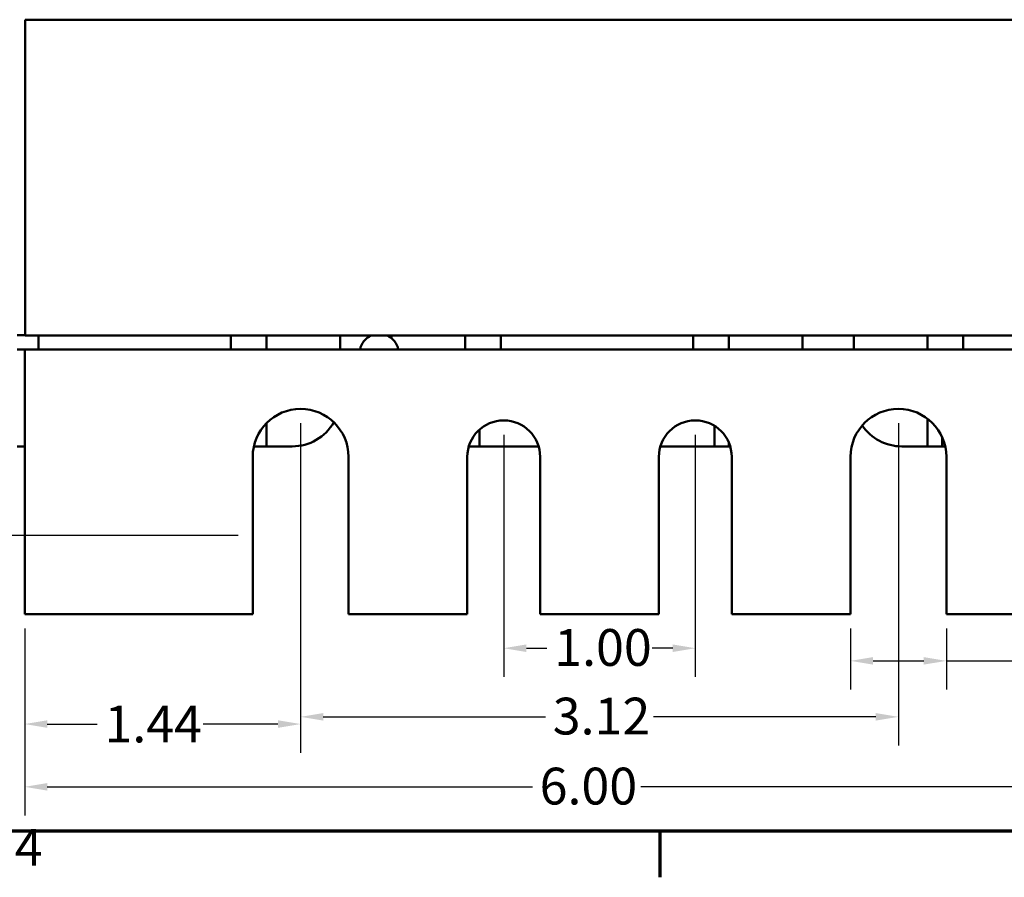
# Model space of a CAD drawing. Units: inches. Extents: x 0.6 to 25.8, y 0.3 to 20.1.
# Drawn here: x 3.3 to 8.4, y 0.4 to 4.8 of the extents above; entities that cross this region are included whole.
import ezdxf

# ---------------------------------------------------------------- set-up
doc = ezdxf.new("R2010")
doc.units = ezdxf.units.IN
doc.header["$LTSCALE"] = 1.2
doc.header["$MEASUREMENT"] = 0
doc.layers.get('0').update_dxf_attribs({"lineweight": 25})
for name, color, linetype, lineweight in [('Border (ANSI)', 7, 'Continuous', 70), ('Dimension (ANSI)', 7, 'Continuous', 25), ('Visible (ANSI)', 7, 'Continuous', 50)]:
    doc.layers.add(name, color=color, linetype=linetype, lineweight=lineweight)
doc.styles.add('Note Text (ANSI)', font='tahoma.ttf')
doc.dimstyles.new('Default (ANSI)', dxfattribs={"dimscale": 1.2, "dimtxt": 0.16, "dimasz": 0.098425, "dimexe": 0.125, "dimexo": 0.0625, "dimgap": 0.031496, "dimtad": 0, "dimtih": 1, "dimtoh": 1, "dimrnd": 1e-08, "dimzin": 0, "dimdsep": 46, "dimtxsty": 'Note Text (ANSI)', "dimcen": 0.09, "dimdle": 0.393701, "dimclrd": 256, "dimclre": 256, "dimclrt": 256, "dimadec": 0, "dimazin": 1, "dimtfac": 0.75, "dimtofl": 0, "dimtmove": 0, "dimatfit": 3, "dimfxl": 1, "dimtolj": 1, "dimtzin": 4, "dimlwd": -1, "dimlwe": -1, "dimarcsym": 0})

# ---------------------------------------------------------------- blocks, each defined once
blk = doc.blocks.new('Borders Default Border')
at = {"layer": 'Border (ANSI)'}
blk.add_line((5.5, 0.5), (5.5, 0.3), dxfattribs=at)
at = {"layer": 'Border (ANSI)', "flags": 128}
blk.add_lwpolyline([(0.75, 0.5), (0.75, 16.5), (21.25, 16.5), (21.25, 0.5), (0.75, 0.5)], dxfattribs=at)
at = {"layer": 'Border (ANSI)', "insert": (2.6942, 0.3), "char_height": 0.16, "attachment_point": 7, "style": 'Note Text (ANSI)'}
blk.add_mtext('4', dxfattribs=at)
blk = doc.blocks.new('*D30')
at = {"layer": 'Defpoints', "color": 0, "transparency": 16777216}
for p in [(3.2587, 6.2882), (1.3871, 1.7332), (3.2847, 1.7332)]:
    blk.add_point(p, dxfattribs=at)
at = {"layer": 'Dimension (ANSI)', "transparency": 16777216}
for p, q in [((3.1837, 6.2882), (1.2371, 6.2882)), ((1.3871, 6.1701), (1.3871, 4.1483)), ((1.3871, 1.8514), (1.3871, 3.8731)), ((3.2097, 1.7332), (1.2371, 1.7332))]:
    blk.add_line(p, q, dxfattribs=at)
for points in [[(1.3674, 6.1701), (1.4068, 6.1701), (1.3871, 6.2882)], [(1.3674, 1.8514), (1.4068, 1.8514), (1.3871, 1.7332)]]:
    blk.add_solid(points, dxfattribs=at)
at = {"layer": 'Dimension (ANSI)', "transparency": 16777216, "insert": (1.1378, 4.1105), "char_height": 0.192, "attachment_point": 1, "style": 'Note Text (ANSI)'}
blk.add_mtext('\\A1;4.56', dxfattribs=at)
blk = doc.blocks.new('*D31')
at = {"layer": 'Defpoints', "color": 0, "transparency": 16777216}
for p in [(3.2847, 1.7332), (9.2847, 1.7332), (9.2847, 0.8319)]:
    blk.add_point(p, dxfattribs=at)
at = {"layer": 'Dimension (ANSI)', "transparency": 16777216}
for p, q in [((3.2847, 1.6582), (3.2847, 0.6819)), ((9.2847, 1.6582), (9.2847, 0.6819)), ((3.4028, 0.8319), (5.9344, 0.8319)), ((9.1666, 0.8319), (6.5008, 0.8319))]:
    blk.add_line(p, q, dxfattribs=at)
for points in [[(3.4028, 0.8516), (3.4028, 0.8122), (3.2847, 0.8319)], [(9.1666, 0.8516), (9.1666, 0.8122), (9.2847, 0.8319)]]:
    blk.add_solid(points, dxfattribs=at)
at = {"layer": 'Dimension (ANSI)', "transparency": 16777216, "insert": (5.9722, 0.9318), "char_height": 0.192, "attachment_point": 1, "style": 'Note Text (ANSI)'}
blk.add_mtext('\\A1;6.00', dxfattribs=at)
blk = doc.blocks.new('*D32')
at = {"layer": 'Defpoints', "color": 0, "transparency": 16777216}
for p in [(4.7247, 2.8032), (7.8447, 2.8032), (7.8447, 1.1969)]:
    blk.add_point(p, dxfattribs=at)
at = {"layer": 'Dimension (ANSI)', "transparency": 16777216}
for p, q in [((4.7247, 2.7282), (4.7247, 1.0469)), ((7.8447, 2.7282), (7.8447, 1.0469)), ((4.8428, 1.1969), (6.0027, 1.1969)), ((7.7266, 1.1969), (6.5667, 1.1969))]:
    blk.add_line(p, q, dxfattribs=at)
for points in [[(4.8428, 1.2166), (4.8428, 1.1773), (4.7247, 1.1969)], [(7.7266, 1.2166), (7.7266, 1.1773), (7.8447, 1.1969)]]:
    blk.add_solid(points, dxfattribs=at)
at = {"layer": 'Dimension (ANSI)', "transparency": 16777216, "insert": (6.0405, 1.2969), "char_height": 0.192, "attachment_point": 1, "style": 'Note Text (ANSI)'}
blk.add_mtext('\\A1;3.12', dxfattribs=at)
blk = doc.blocks.new('*D33')
at = {"layer": 'Defpoints', "color": 0, "transparency": 16777216}
for p in [(4.7247, 2.8032), (3.2847, 1.7332), (4.7247, 1.1593)]:
    blk.add_point(p, dxfattribs=at)
at = {"layer": 'Dimension (ANSI)', "transparency": 16777216}
for p, q in [((4.7247, 2.7282), (4.7247, 1.0093)), ((3.2847, 1.6582), (3.2847, 1.0093)), ((3.4028, 1.1593), (3.6634, 1.1593)), ((4.6066, 1.1593), (4.2157, 1.1593))]:
    blk.add_line(p, q, dxfattribs=at)
for points in [[(3.4028, 1.179), (3.4028, 1.1396), (3.2847, 1.1593)], [(4.6066, 1.179), (4.6066, 1.1396), (4.7247, 1.1593)]]:
    blk.add_solid(points, dxfattribs=at)
at = {"layer": 'Dimension (ANSI)', "transparency": 16777216, "insert": (3.7012, 1.2556), "char_height": 0.192, "attachment_point": 1, "style": 'Note Text (ANSI)'}
blk.add_mtext('\\A1;1.44', dxfattribs=at)
blk = doc.blocks.new('*D34')
at = {"layer": 'Defpoints', "color": 0, "transparency": 16777216}
for p in [(7.5947, 1.7332), (8.0947, 1.7332), (7.5947, 1.4889)]:
    blk.add_point(p, dxfattribs=at)
at = {"layer": 'Dimension (ANSI)', "transparency": 16777216}
for p, q in [((7.5947, 1.6582), (7.5947, 1.3389)), ((8.0947, 1.6582), (8.0947, 1.3389)), ((7.7128, 1.4889), (7.9766, 1.4889)), ((8.0947, 1.4889), (9.5074, 1.4889))]:
    blk.add_line(p, q, dxfattribs=at)
for points in [[(7.7128, 1.5086), (7.7128, 1.4693), (7.5947, 1.4889)], [(7.9766, 1.5086), (7.9766, 1.4693), (8.0947, 1.4889)]]:
    blk.add_solid(points, dxfattribs=at)
at = {"layer": 'Dimension (ANSI)', "transparency": 16777216, "insert": (9.5452, 1.5913), "char_height": 0.192, "attachment_point": 1, "style": 'Note Text (ANSI)'}
blk.add_mtext('\\A1;\\fTahoma|b0|i0;0.50 Wide Slots', dxfattribs=at)
blk = doc.blocks.new('*D35')
at = {"layer": 'Defpoints', "color": 0, "transparency": 16777216}
for p in [(5.7847, 2.7432), (6.7847, 2.7432), (6.7847, 1.5549)]:
    blk.add_point(p, dxfattribs=at)
at = {"layer": 'Dimension (ANSI)', "transparency": 16777216}
for p, q in [((5.7847, 2.6682), (5.7847, 1.4049)), ((6.7847, 2.6682), (6.7847, 1.4049)), ((5.9028, 1.5549), (6.0106, 1.5549)), ((6.6666, 1.5549), (6.5588, 1.5549))]:
    blk.add_line(p, q, dxfattribs=at)
for points in [[(5.9028, 1.5746), (5.9028, 1.5352), (5.7847, 1.5549)], [(6.6666, 1.5746), (6.6666, 1.5352), (6.7847, 1.5549)]]:
    blk.add_solid(points, dxfattribs=at)
at = {"layer": 'Dimension (ANSI)', "transparency": 16777216, "insert": (6.0484, 1.6548), "char_height": 0.192, "attachment_point": 1, "style": 'Note Text (ANSI)'}
blk.add_mtext('\\A1;1.00', dxfattribs=at)
blk = doc.blocks.new('*D38')
at = {"layer": 'Defpoints', "color": 0, "transparency": 16777216}
for p in [(4.4487, 5.8782), (2.2315, 2.1432), (4.4747, 2.1432)]:
    blk.add_point(p, dxfattribs=at)
at = {"layer": 'Dimension (ANSI)', "transparency": 16777216}
for p, q in [((4.3737, 5.8782), (2.0815, 5.8782)), ((2.2315, 5.7601), (2.2315, 4.1485)), ((2.2315, 2.2614), (2.2315, 3.8729)), ((4.3997, 2.1432), (2.0815, 2.1432))]:
    blk.add_line(p, q, dxfattribs=at)
for points in [[(2.2118, 5.7601), (2.2512, 5.7601), (2.2315, 5.8782)], [(2.2118, 2.2614), (2.2512, 2.2614), (2.2315, 2.1432)]]:
    blk.add_solid(points, dxfattribs=at)
at = {"layer": 'Dimension (ANSI)', "transparency": 16777216, "insert": (1.9849, 4.1107), "char_height": 0.192, "attachment_point": 1, "style": 'Note Text (ANSI)'}
blk.add_mtext('\\A1;3.74', dxfattribs=at)
blk = doc.blocks.new('*D39')
at = {"layer": 'Defpoints', "color": 0, "transparency": 16777216}
for p in [(2.6276, 2.1432), (4.4747, 2.1432), (3.2847, 1.7332)]:
    blk.add_point(p, dxfattribs=at)
at = {"layer": 'Dimension (ANSI)', "transparency": 16777216}
for p, q in [((4.3997, 2.1432), (2.4776, 2.1432)), ((2.6276, 2.0251), (2.6276, 1.8514)), ((3.2097, 1.7332), (2.4776, 1.7332)), ((2.6276, 1.7332), (2.6276, 1.4699)), ((2.6276, 1.4699), (2.5095, 1.4699))]:
    blk.add_line(p, q, dxfattribs=at)
for points in [[(2.6079, 2.0251), (2.6473, 2.0251), (2.6276, 2.1432)], [(2.6079, 1.8514), (2.6473, 1.8514), (2.6276, 1.7332)]]:
    blk.add_solid(points, dxfattribs=at)
at = {"layer": 'Dimension (ANSI)', "transparency": 16777216, "insert": (1.9914, 1.5698), "char_height": 0.192, "attachment_point": 1, "style": 'Note Text (ANSI)'}
blk.add_mtext('\\A1;0.41', dxfattribs=at)

msp = doc.modelspace()

# ---------------------------------------------------------------- linework, layer by layer
at = {"layer": 'Visible (ANSI)'}
for p, q in [((3.2872, 4.8332), (3.2872, 3.1852)), ((9.2872, 4.8332), (3.2872, 4.8332)), ((3.2872, 3.1882), (3.2462, 3.1882)), ((3.2872, 3.1852), (9.2872, 3.1852)), ((3.3562, 3.1852), (3.3562, 3.1132)), ((4.3612, 3.1132), (4.3612, 3.1852)), ((4.5462, 3.1852), (4.5462, 3.1132)), ((4.9312, 3.1852), (4.9312, 3.1132)), ((5.1992, 3.1713), (5.1992, 3.1852)), ((5.5842, 3.1852), (5.5842, 3.1132)), ((5.7692, 3.1852), (5.7692, 3.1132)), ((6.7742, 3.1132), (6.7742, 3.1852)), ((6.9592, 3.1852), (6.9592, 3.1132)), ((7.3442, 3.1852), (7.3442, 3.1132)), ((7.6122, 3.1132), (7.6122, 3.1852)), ((7.9972, 3.1852), (7.9972, 3.1132)), ((8.1822, 3.1852), (8.1822, 3.1132)), ((3.2847, 3.1132), (3.2462, 3.1132)), ((9.2847, 3.1132), (3.2847, 3.1132)), ((3.2847, 2.8632), (3.2847, 3.1132)), ((3.2847, 2.8632), (3.2847, 1.7332)), ((4.5462, 2.7283), (4.5462, 2.6827)), ((7.9972, 2.7513), (7.9972, 2.6827)), ((4.5462, 2.6827), (4.5462, 2.6077)), ((5.6592, 2.6959), (5.6592, 2.6827)), ((5.6592, 2.6827), (5.6592, 2.6077)), ((6.8842, 2.6827), (6.8842, 2.7151)), ((6.8842, 2.6077), (6.8842, 2.6827)), ((7.9972, 2.6077), (7.9972, 2.6827)), ((6.9592, 2.6284), (6.9592, 2.6077)), ((8.0722, 2.6569), (8.0722, 2.6077)), ((3.2462, 2.6077), (3.2712, 2.6077)), ((3.2847, 2.6077), (3.2712, 2.6077)), ((4.4807, 2.6077), (4.5462, 2.6077)), ((4.6812, 2.6077), (4.5462, 2.6077)), ((5.6027, 2.6077), (5.6592, 2.6077)), ((5.6592, 2.6077), (5.6842, 2.6077)), ((5.9667, 2.6077), (5.6842, 2.6077)), ((6.8592, 2.6077), (6.6027, 2.6077)), ((6.8592, 2.6077), (6.8842, 2.6077)), ((6.8842, 2.6077), (6.9592, 2.6077)), ((6.9667, 2.6077), (6.9592, 2.6077)), ((7.9972, 2.6077), (7.8622, 2.6077)), ((7.9972, 2.6077), (8.0722, 2.6077)), ((8.0722, 2.6077), (8.0887, 2.6077)), ((4.4747, 1.7332), (4.4747, 2.5532)), ((4.9747, 2.5532), (4.9747, 1.7332)), ((5.5947, 1.7332), (5.5947, 2.5532)), ((5.9747, 2.5532), (5.9747, 1.7332)), ((6.5947, 1.7332), (6.5947, 2.5532)), ((6.9747, 2.5532), (6.9747, 1.7332)), ((7.5947, 1.7332), (7.5947, 2.5532)), ((8.0947, 2.5532), (8.0947, 1.7332)), ((4.4747, 1.7332), (3.2847, 1.7332)), ((5.5947, 1.7332), (4.9747, 1.7332)), ((6.5947, 1.7332), (5.9747, 1.7332)), ((7.5947, 1.7332), (6.9747, 1.7332)), ((9.2847, 1.7332), (8.0947, 1.7332))]:
    msp.add_line(p, q, dxfattribs=at)
for centre, radius, start, end in [((5.1327, 3.0932), 0.1, 113.0739, 168.463), ((5.1367, 3.0932), 0.1, 11.537, 66.9261), ((4.7247, 2.5532), 0.25, 0, 180), ((7.8447, 2.5532), 0.25, 0, 180), ((4.6812, 2.8577), 0.25, 270, 330.1649), ((5.7847, 2.5532), 0.19, 0, 180), ((6.7847, 2.5532), 0.19, 0, 180), ((7.8622, 2.8577), 0.25, 214.3006, 270)]:
    msp.add_arc(centre, radius, start, end, dxfattribs=at)

# ---------------------------------------------------------------- block references
at = {"xscale": 1.199999999999999, "yscale": 1.199999999999999, "zscale": 1.199999999999999}
msp.add_blockref('Borders Default Border', (0, 0), dxfattribs=at)

# ---------------------------------------------------------------- dimensions: what is measured, and where the dimension line sits
at = {"layer": 'Dimension (ANSI)'}
for base, p1, p2, angle, override, picture, middle in [((1.3870770314, 1.7332412373), (3.258697661, 6.2882412373), (3.284697661, 1.7332412373), 270, {"dimgap": 0.031496, "dimdec": 2, "dimtol": 0, "dimlim": 0, "dimtp": 0, "dimtm": 0, "dimtdec": 2, "dimatfit": 1}, '*D30', (1.3870770314, 4.0107412373)), ((2.2315344486, 2.1432412373), (4.448697661, 5.8782412373), (4.474697661, 2.1432412373), 90, {"dimgap": 0.031496, "dimdec": 2, "dimtol": 0, "dimlim": 0, "dimtp": 0, "dimtm": 0, "dimtdec": 2, "dimatfit": 1}, '*D38', (2.2315344486, 4.0107412373)), ((4.7247, 1.1593), (3.2847, 1.7332), (4.7247, 2.8032), 180, {"dimgap": 0.031496, "dimtih": 0, "dimtoh": 0, "dimdec": 2, "dimtol": 0, "dimlim": 0, "dimtp": 0, "dimtm": 0, "dimtdec": 2, "dimatfit": 1}, '*D33', (3.9395, 1.1593)), ((7.8447, 1.1969), (4.7247, 2.8032), (7.8447, 2.8032), 180, {"dimgap": 0.031496, "dimtih": 0, "dimtoh": 0, "dimdec": 2, "dimtol": 0, "dimlim": 0, "dimtp": 0, "dimtm": 0, "dimtdec": 2, "dimatfit": 1}, '*D32', (6.2847, 1.1969)), ((6.7847, 1.5549), (5.7847, 2.7432), (6.7847, 2.7432), 180, {"dimgap": 0.031496, "dimtih": 0, "dimtoh": 0, "dimdec": 2, "dimtol": 0, "dimlim": 0, "dimtp": 0, "dimtm": 0, "dimtdec": 2, "dimatfit": 1}, '*D35', (6.2847, 1.5549)), ((2.6276, 2.1432), (3.2847, 1.7332), (4.4747, 2.1432), 90, {"dimgap": 0.031496, "dimdec": 2, "dimtol": 0, "dimlim": 0, "dimtp": 0, "dimtm": 0, "dimtdec": 2, "dimatfit": 2}, '*D39', (2.2315, 1.4699)), ((9.2847, 0.8319), (3.2847, 1.7332), (9.2847, 1.7332), 180, {"dimgap": 0.031496, "dimtih": 0, "dimtoh": 0, "dimdec": 2, "dimtol": 0, "dimlim": 0, "dimtp": 0, "dimtm": 0, "dimtdec": 2, "dimatfit": 1}, '*D31', (6.2176, 0.8319))]:
    dim = msp.add_linear_dim(base=base, p1=p1, p2=p2, angle=angle, dimstyle='Default (ANSI)', override=override, dxfattribs=at)
    dim.commit()
    dim.dimension.update_dxf_attribs({"geometry": picture, "text_midpoint": middle, "dimtype": 160})
dim = msp.add_linear_dim(base=(7.5947, 1.4889), p1=(8.0947, 1.7332), p2=(7.5947, 1.7332), angle=180, text='\\fTahoma|b0|i0;<> Wide Slots', dimstyle='Default (ANSI)', override={"dimgap": 0.031496, "dimtih": 0, "dimtoh": 0, "dimdec": 2, "dimtol": 0, "dimlim": 0, "dimtp": 0, "dimtm": 0, "dimtdec": 2, "dimatfit": 2}, dxfattribs=at)
dim.commit()
dim.dimension.update_dxf_attribs({"geometry": '*D34', "text_midpoint": (10.4464, 1.4889), "dimtype": 160})

doc.saveas('drawing.dxf')
